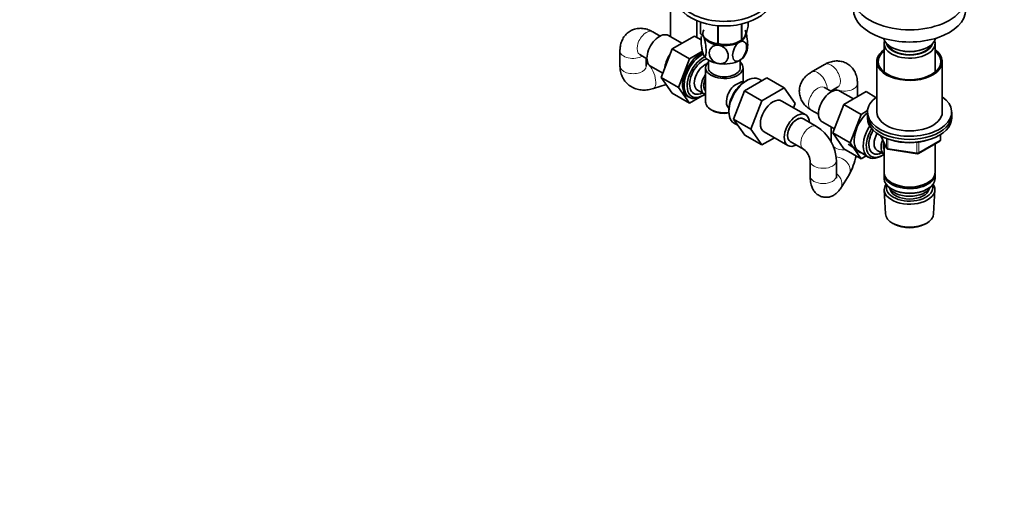
# Model space of a CAD drawing. Units: millimetres. Extents: x 0 to 2410, y 0 to 2740.
# Drawn here: x 0 to 526, y 582 to 842 of the extents above; entities that cross this region are included whole.
import ezdxf
from ezdxf import colors
from ezdxf.entities.mleader import LeaderData, LeaderLine
from ezdxf.math import Vec2, Vec3

# ---------------------------------------------------------------- set-up
doc = ezdxf.new("R2010")
doc.units = ezdxf.units.MM
doc.layers.add('DV5_Défaut', color=7, linetype='Continuous')
doc.layers.add('Défaut', color=7, linetype='Continuous')

# ---------------------------------------------------------------- blocks, each defined once
blk = doc.blocks.new('_DOT')
at = {"color": 0}
blk.add_line((0, 0), (-1, 0), dxfattribs=at)
at = {"color": 0, "const_width": 0.333}
blk.add_lwpolyline([(-0.1665, 0, 1), (0.1665, 0, 1)], format="xyb", close=True, dxfattribs=at)
blk = doc.blocks.new('SE4')
at = {"layer": 'DV5_Défaut', "color": 7, "linetype": 'Continuous', "lineweight": 35}
for p, q in [((347.91, 853.81), (347.91, 833.18)), ((361.91, 832.84), (361.91, 841.73)), ((363.84, 834.99), (363.84, 841)), ((363.91, 834.84), (363.91, 840.97)), ((373.07, 829.55), (373.07, 839.11)), ((373.34, 829.51), (373.34, 839.09)), ((385.86, 831.44), (385.86, 839.99)), ((386.05, 831.56), (386.05, 840.03)), ((389.41, 838.78), (389.41, 841)), ((342.26, 833.56), (338.4, 835.79)), ((353.95, 829.7), (346.72, 833.87)), ((360.65, 833.57), (348.78, 826.71)), ((364.17, 831.53), (360.65, 833.57)), ((348.78, 826.71), (342.86, 811.46)), ((357.97, 821.41), (348.78, 826.71)), ((368.78, 830.69), (368.88, 830.64)), ((384.36, 830.64), (385.5, 831.25)), ((462.02, 829.56), (462.02, 814.28)), ((465.72, 827.68), (466.07, 827.48)), ((485.16, 827.48), (485.52, 827.68)), ((489.22, 814.28), (489.22, 829.56)), ((320.83, 825.64), (320.83, 817.48)), ((331.4, 823.66), (335.26, 821.43)), ((334.83, 817.48), (334.83, 821.68)), ((357.97, 821.41), (352.05, 806.15)), ((364.89, 825.4), (357.97, 821.41)), ((335.7, 819.25), (334.83, 818.97)), ((337.22, 817.41), (343.72, 813.66)), ((366.62, 816.66), (366.62, 798.29)), ((368.12, 820.76), (368.12, 816.66)), ((385.12, 816.66), (385.12, 820.76)), ((386.62, 808.96), (386.62, 816.66)), ((430.18, 818.35), (423.11, 814.27)), ((458.12, 819.93), (458.12, 792.98)), ((493.12, 792.98), (493.12, 819.93)), ((342.86, 811.46), (348.78, 803.04)), ((352.05, 806.15), (342.86, 811.46)), ((387.47, 804.35), (399.33, 811.2)), ((399.33, 811.2), (408.53, 805.89)), ((338.71, 805.5), (345.49, 807.72)), ((352.05, 806.15), (357.97, 797.73)), ((389.01, 810), (388.13, 809.53)), ((396.64, 809.64), (395.59, 810.32)), ((396.66, 799.04), (408.53, 805.89)), ((408.53, 805.89), (414.45, 797.47)), ((433.97, 803.88), (430.11, 806.11)), ((433.54, 804.13), (437.18, 806.23)), ((447.76, 801.23), (447.76, 808.21)), ((357.97, 797.73), (348.78, 803.04)), ((357.97, 797.73), (363.48, 800.91)), ((362.19, 804.73), (365.87, 802.61)), ((364.24, 801.27), (365.12, 801.74)), ((381.59, 789.08), (387.47, 804.35)), ((387.47, 804.35), (396.66, 799.04)), ((433.76, 804.25), (433.76, 804)), ((445.66, 800.02), (438.43, 804.19)), ((452.33, 803.87), (440.49, 797.03)), ((457.65, 800.8), (452.33, 803.87)), ((390.78, 783.78), (396.66, 799.04)), ((420.09, 791.51), (407.36, 798.86)), ((414.45, 797.47), (413.59, 795.26)), ((440.49, 797.03), (434.59, 781.81)), ((449.69, 791.73), (440.49, 797.03)), ((369.55, 794.21), (370.26, 793.8)), ((379, 793.73), (379.03, 792.73)), ((423.11, 793.98), (426.97, 791.75)), ((449.69, 791.73), (443.78, 776.51)), ((453.15, 793.73), (449.69, 791.73)), ((453.12, 792.98), (453.12, 791.35)), ((453.12, 791.35), (453.12, 789.71)), ((498.12, 791.35), (498.12, 792.98)), ((498.12, 789.71), (498.12, 791.35)), ((381.59, 789.08), (390.78, 783.78)), ((387.5, 780.68), (381.59, 789.08)), ((382.04, 786.87), (383.76, 786)), ((425.91, 785.26), (418.84, 789.35)), ((428.93, 787.73), (435.43, 783.98)), ((433.76, 784.95), (433.76, 776.77)), ((387.5, 780.68), (396.69, 775.38)), ((396.69, 775.38), (390.78, 783.78)), ((403.36, 779.23), (396.69, 775.38)), ((397.86, 782.41), (410.59, 775.06)), ((434.59, 781.81), (440.46, 773.34)), ((443.78, 776.51), (434.59, 781.81)), ((460.26, 780.22), (463.28, 773.71)), ((492.23, 778.32), (492.23, 780.96)), ((411.84, 777.22), (418.91, 773.14)), ((442.75, 775.88), (453.43, 768.92)), ((443.78, 776.51), (449.66, 768.03)), ((462.02, 776.43), (462.02, 760.73)), ((480.3, 770.85), (491.73, 777.45)), ((489.22, 760.73), (489.22, 776)), ((418.91, 773.14), (419.06, 773.04)), ((449.66, 768.03), (440.46, 773.34)), ((449.66, 768.03), (452.38, 769.61)), ((458.32, 772.5), (462, 770.38)), ((460.01, 769.25), (460.9, 769.71)), ((464.03, 773.15), (479.65, 770.73)), ((422.48, 766.95), (422.48, 758.79)), ((436.48, 758.79), (436.48, 766.95)), ((438.81, 752.33), (443.28, 759.46)), ((462.02, 759.91), (462.02, 757.46)), ((489.22, 757.46), (489.22, 759.91)), ((466, 755.18), (466.35, 754.97)), ((484.88, 754.97), (485.23, 755.18)), ((462.08, 751.34), (462.76, 738.62)), ((466, 751.91), (466.35, 751.71)), ((484.88, 751.71), (485.23, 751.91)), ((488.48, 738.62), (489.16, 751.34)), ((466.94, 733.36), (467.79, 732.91)), ((483.45, 732.91), (484.29, 733.36))]:
    blk.add_line(p, q, dxfattribs=at)
at = {"layer": 'DV5_Défaut', "color": 7, "linetype": 'Continuous', "lineweight": 18}
for p, q in [((460.35, 780.17), (463.22, 773.98)), ((463.22, 773.98), (463.22, 778.87)), ((491.94, 777.91), (491.94, 780.77)), ((463.93, 778.62), (463.93, 773.58)), ((479.54, 771.16), (479.54, 776.76)), ((480.51, 771.31), (491.94, 777.91)), ((480.51, 776.89), (480.51, 771.31)), ((463.93, 773.58), (479.54, 771.16))]:
    blk.add_line(p, q, dxfattribs=at)
at = {"layer": 'DV5_Défaut', "color": 7, "linetype": 'Continuous', "lineweight": 35}
for centre, radius, start, end in [((377.4, 844.66), 15.69, 254.9896, 302.5984), ((379.76, 828.28), 9.26, 327.4741, 352.2426), ((400.03, 778.96), 33.39, 115.8409, 124.1591), ((386.94, 796.86), 9.85, 149.8013, 153.5577), ((413.98, 766.17), 22.51, 1.9968, 58.0032), ((464.19, 774.13), 1, 204.8961, 261.206), ((491.23, 778.32), 1, 300, 0), ((413.67, 766.01), 8.86, 6.1298, 52.551), ((411.12, 777.01), 36.64, 331.385, 348.2988), ((479.8, 771.72), 1, 261.206, 300)]:
    blk.add_arc(centre, radius, start, end, dxfattribs=at)
for centre, major_axis, start_param, end_param in [((376.62, 855.85), (-25, 0), 0, 3.901074), ((475.62, 854.22), (-30, 0), 0, 3.77056), ((376.62, 853.4), (-25, 0), 0, 3.141593), ((475.62, 847.69), (-30, 0), 0, 3.141593), ((376.62, 835.03), (11.5, 0), 2.852243, 3.403392), ((376.62, 835.03), (-11.5, 0), 2.356194, 3.403392), ((376.62, 836.89), (13.2, 0), 0.251331, 0.272268), ((341.97, 825.64), (4.75, 8.23), 0, 3.141593), ((376.62, 836.89), (-13.2, 0), 0.251331, 0.272268), ((376.62, 835.03), (-11.5, 0), 0.261799, 1.308997), ((376.62, 836.89), (13.2, 0), -0.795867, -0.77493), ((475.62, 833.4), (14, 0), 3.274021, 6.150757), ((376.62, 836.89), (-13.2, 0), 1.298528, 1.319465), ((376.62, 835.03), (11.5, 0), 4.45059, 5.497787), ((475.62, 819.93), (-17.5, 0), 5.602502, 6.283185), ((475.62, 819.93), (-17.5, 0), 0, 3.822276), ((475.62, 829.56), (-13.6, 0), 6.098839, 6.283185), ((475.62, 829.56), (-13.6, 0), 0, 3.325938), ((475.62, 830.54), (12.4, 0), 3.286617, 6.13816), ((475.62, 830.54), (12, 0), 3.375205, 6.049573), ((475.62, 832.99), (-13.5, 0), 0.785398, 2.356194), ((352.76, 819.41), (5.81, 10.06), 1.462007, 2.222269), ((353.6, 818.93), (-6.43, -11.14), 4.698647, 5.249729), ((363.89, 812.98), (6.8, 11.78), 0.652052, 3.23151), ((364.64, 812.56), (6.77, 11.73), 0.712034, 3.885146), ((365.48, 812.07), (-6.2, -10.74), 3.854768, 6.283185), ((365.48, 812.07), (5.26, 9.11), 0.550863, 3.847872), ((376.62, 825.23), (-11.5, 0), 0.261799, 1.308997), ((376.62, 825.23), (-11.5, 0), 2.356194, 2.852243), ((475.62, 819.93), (-16.75, 0), 5.659857, 6.283185), ((475.62, 819.93), (-16.75, 0), 0, 3.764921), ((366.19, 811.66), (-4, -6.93), 3.736962, 6.283185), ((376.62, 816.66), (-10, 0), 5.728374, 6.283185), ((376.62, 816.66), (-10, 0), 0, 3.696404), ((376.62, 816.66), (-8.5, 0), 0, 3.141593), ((376.62, 825.23), (11.5, 0), 4.45059, 5.497787), ((369.87, 809.54), (4, 6.93), 1.396801, 3.315588), ((369.87, 809.54), (3.08, 5.33), 1.628468, 3.083921), ((388.61, 798.72), (-6.77, -11.73), 3.110715, 6.283185), ((370.93, 808.92), (-3.07, -5.33), 5.360502, 5.635072), ((383.37, 801.74), (4, 6.93), 1.165222, 3.049653), ((387.76, 799.21), (6.2, 10.74), 0.743553, 2.39804), ((383.37, 801.74), (-4, -6.93), 3.233532, 3.547167), ((433.68, 795.96), (4.75, 8.23), 0, 3.141593), ((365.48, 812.07), (-6.2, -10.74), 0, 0.873123), ((382.31, 802.35), (-3.07, -5.33), -1.05199, -0.980548), ((402.61, 790.63), (-4.75, -8.23), 3.141593, 6.283185), ((475.62, 792.98), (-22.5, 0), 5.603511, 6.283185), ((475.62, 792.98), (-22.5, 0), 0, 3.821266), ((376.62, 798.29), (10, 0), 3.141593, 4.956307), ((376.62, 797.47), (-9, 0), 0.785398, 1.843721), ((415.34, 783.28), (-4.75, -8.23), 2.399184, 6.283185), ((415.34, 783.28), (-3.5, -6.06), 3.141593, 6.283185), ((415.34, 783.28), (3.5, 6.06), 0, 3.141593), ((455.61, 783.31), (6.8, 11.78), 1.034011, 3.337843), ((475.62, 791.35), (-22.5, 0), 0, 3.141593), ((475.62, 791.35), (-22.5, 0), 0, 3.141593), ((475.62, 789.71), (-22.5, 0), 0, 3.141593), ((475.62, 792.98), (-17.5, 0), 0, 3.141593), ((388.61, 798.72), (-6.77, -11.73), 0, 0.030878), ((460.41, 780.53), (6.77, 11.73), 1.475845, 3.885146), ((461.26, 780.04), (-6.2, -10.74), 4.66865, 6.283185), ((461.26, 780.04), (5.26, 9.11), 1.551939, 3.847872), ((461.3, 780.02), (-5.25, -9.09), 4.694912, 6.283185), ((462.32, 779.43), (-4, -6.93), 4.746528, 6.283185), ((415.34, 783.28), (-4.75, -8.23), 0, 0.742409), ((466, 777.3), (-4, -6.93), 4.925515, 6.283185), ((466, 777.3), (-3.08, -5.33), 5.14965, 5.910629), ((475.62, 788.08), (-20, 0), 1.046962, 2.089595), ((422.41, 779.2), (3.5, 6.06), 3.051001, 3.141593), ((461.26, 780.04), (-6.2, -10.74), 0, 0.869562), ((461.3, 780.02), (-5.25, -9.09), 0, 0.704547), ((429.48, 766.95), (7, 0), 3.141593, 3.162495), ((475.62, 760.73), (13.6, 0), 3.141593, 6.283185), ((475.62, 759.91), (-13.6, 0), 6.231169, 6.283185), ((475.62, 759.91), (-13.6, 0), 0, 3.193609), ((475.62, 757.46), (13.6, 0), 3.141593, 6.283185), ((475.62, 751.59), (-13.55, 0), 5.903545, 6.283185), ((475.62, 751.59), (-13.55, 0), 0, 3.521233), ((475.62, 752.56), (12.4, 0), 2.946473, 6.283185), ((475.62, 754.61), (-11.5, 0), 0.250403, 2.891189), ((475.62, 760.32), (-13.1, 0), 0.785398, 2.356194), ((475.62, 752.56), (12.4, 0), 0, 0.19512), ((475.62, 752.56), (-10.52, 0), 0.123698, 3.017894), ((475.62, 757.05), (-13.1, 0), 0.785398, 2.356194), ((475.62, 738.85), (12.87, 0), 3.172471, 6.252307), ((475.62, 737.87), (-11.61, 0), 0.83107, 2.310522)]:
    blk.add_ellipse(centre, major_axis=major_axis, ratio=0.57735, start_param=start_param, end_param=end_param, dxfattribs=at)
at = {"layer": 'DV5_Défaut', "color": 7, "linetype": 'Continuous', "lineweight": 18}
for centre, major_axis, ratio, start_param, end_param in [((334.9, 829.72), (3.5, 6.06), 0.57735, 0, 3.141593), ((327.83, 825.64), (-7, 0), 0.57735, 6.282841, 6.283185), ((327.83, 825.64), (-7, 0), 0.57735, 0, 2.370553), ((327.83, 817.48), (-7, 0), 0.57735, 0, 3.141593), ((336.53, 812.16), (2.18, -6.65), 0.402496, 0, 2.974467), ((433.68, 812.29), (3.5, -6.06), 0.57735, 0, 3.141593), ((426.61, 808.21), (3.5, -6.06), 0.57735, 0.77104, 3.141417), ((336.53, 812.16), (2.18, -6.65), 0.402496, 6.282871, 6.283185), ((426.61, 800.04), (3.5, 6.06), 0.57735, 0, 3.141593), ((440.76, 808.21), (-7, 0), 0.57735, 0.77104, 3.141211), ((422.41, 779.2), (3.5, 6.06), 0.57735, 0, 3.051001), ((422.41, 779.2), (3.5, 6.06), 0.57735, 6.282416, 6.283185), ((440.76, 776.77), (-7, 0), 0.57735, 0.487812, 1.674222), ((464.19, 774.13), (-1, 0), 0.57735, 0.261799, 1.308997), ((464.19, 774.13), (0.907, 0.421), 0.788675, 2.790713, 3.141593), ((491.23, 778.32), (-0.5, 0.866), 0.57735, 3.141593, 3.926991), ((491.23, 778.32), (-1, 0), 0.57735, 2.356194, 3.141593), ((437.35, 763.18), (-5.93, 3.72), 0.767719, 3.141593, 5.315877), ((464.19, 774.13), (0.153, 0.988), 0.211325, 2.202711, 3.141593), ((479.8, 771.72), (-1, 0), 0.57735, 1.308997, 2.356194), ((479.8, 771.72), (0.153, 0.988), 0.211325, 2.202711, 3.141593), ((479.8, 771.72), (-0.5, 0.866), 0.57735, 3.141593, 3.926991), ((429.48, 766.95), (7, 0), 0.57735, 3.162495, 6.283185), ((429.48, 766.95), (7, 0), 0.57735, 0, 0.000618), ((429.48, 758.79), (7, 0), 0.57735, 3.141593, 6.283185), ((432.88, 756.05), (-5.93, 3.72), 0.767719, 3.141635, 4.58321)]:
    blk.add_ellipse(centre, major_axis=major_axis, ratio=ratio, start_param=start_param, end_param=end_param, dxfattribs=at)
at = {"layer": 'DV5_Défaut', "color": 7, "linetype": 'Continuous', "lineweight": 35}
for points, knots in [([(338.4, 835.79), (337.76, 836.13), (336.41, 836.84), (333.95, 837.58), (331.27, 837.78), (328.66, 837.36), (326.23, 836.31), (324.14, 834.68), (322.53, 832.57), (321.44, 830.19), (320.91, 827.79), (320.85, 826.34), (320.83, 825.64)], [0, 0, 0, 0, 0.078394, 0.191463, 0.29819, 0.40138, 0.503291, 0.610664, 0.714263, 0.817736, 0.925086, 1, 1, 1, 1]), ([(386.05, 831.56), (386.32, 831.73), (386.59, 831.98), (387, 832.52), (387.15, 832.73), (387.36, 833.1), (387.43, 833.23), (387.58, 833.52), (387.65, 833.67), (388.02, 834.45), (388.31, 835.2), (388.73, 836.46), (388.87, 836.91), (389.14, 837.83), (389.27, 838.3), (389.41, 838.78)], [0, 0, 0, 0, 0.25, 0.25, 0.375, 0.375, 0.4375, 0.4375, 0.5, 0.5, 0.75, 0.75, 0.875, 0.875, 1, 1, 1, 1]), ([(388.94, 826.99), (389.04, 827.48), (389.09, 828.15), (389.09, 830.15), (388.97, 831.6), (388.6, 833.8), (388.45, 834.5), (388.11, 835.78), (387.92, 836.34), (387.73, 836.75)], [0, 0, 0, 0, 0.24359, 0.24359, 0.621795, 0.621795, 0.810897, 0.810897, 1, 1, 1, 1]), ([(363.91, 834.84), (364.26, 834.44), (364.63, 834.05), (365.37, 833.29), (365.76, 832.92), (366.9, 831.9), (367.69, 831.32), (368.69, 830.74), (368.89, 830.63), (369.29, 830.43), (369.49, 830.34), (370.07, 830.1), (370.46, 829.97), (371.22, 829.76), (371.6, 829.69), (372.35, 829.59), (372.71, 829.56), (373.07, 829.55)], [0, 0, 0, 0, 0.125, 0.125, 0.25, 0.25, 0.5, 0.5, 0.5625, 0.5625, 0.625, 0.625, 0.75, 0.75, 0.875, 0.875, 1, 1, 1, 1]), ([(365.51, 823.51), (365.32, 823.93), (365.13, 824.49), (364.79, 825.78), (364.64, 826.49), (364.27, 828.69), (364.15, 830.16), (364.15, 832.12), (364.2, 832.77), (364.3, 833.25)], [0, 0, 0, 0, 0.190128, 0.190128, 0.380256, 0.380256, 0.760512, 0.760512, 1, 1, 1, 1]), ([(365.51, 833.31), (365.7, 832.9), (365.89, 832.34), (366.24, 831.06), (366.39, 830.34), (366.75, 828.15), (366.88, 826.66), (366.88, 824.27), (366.75, 823.33), (366.39, 822.72), (366.23, 822.65), (365.9, 822.84), (365.7, 823.1), (365.51, 823.51)], [0, 0, 0, 0, 0.125, 0.125, 0.25, 0.25, 0.5, 0.5, 0.75, 0.75, 0.875, 0.875, 1, 1, 1, 1]), ([(373.64, 818.82), (372.93, 818.93), (372.22, 819.19), (370.95, 819.93), (370.39, 820.41), (369.02, 822.03), (368.55, 823.31), (368.56, 825.72), (369.04, 826.86), (370.39, 828.03), (370.96, 828.34), (372.22, 828.69), (372.93, 828.73), (373.64, 828.62)], [0, 0, 0, 0, 0.125, 0.125, 0.25, 0.25, 0.5, 0.5, 0.75, 0.75, 0.875, 0.875, 1, 1, 1, 1]), ([(373.64, 828.62), (374.35, 828.51), (375.07, 828.25), (376.35, 827.5), (376.91, 827.02), (378.27, 825.41), (378.74, 824.12), (378.73, 821.7), (378.26, 820.59), (376.89, 819.4), (376.34, 819.1), (375.06, 818.75), (374.36, 818.71), (373.64, 818.82)], [0, 0, 0, 0, 0.125, 0.125, 0.25, 0.25, 0.5, 0.5, 0.75, 0.75, 0.875, 0.875, 1, 1, 1, 1]), ([(384.75, 820.54), (384.23, 820.24), (383.71, 820.09), (382.78, 820.09), (382.37, 820.25), (381.37, 821.08), (381.02, 822.09), (381.03, 824.5), (381.38, 825.91), (382.37, 827.87), (382.78, 828.51), (383.71, 829.58), (384.23, 830.04), (384.75, 830.34)], [0, 0, 0, 0, 0.125, 0.125, 0.25, 0.25, 0.5, 0.5, 0.75, 0.75, 0.875, 0.875, 1, 1, 1, 1]), ([(384.75, 830.34), (385.27, 830.64), (385.79, 830.79), (386.73, 830.78), (387.14, 830.62), (388.14, 829.8), (388.48, 828.78), (388.48, 826.35), (388.13, 824.97), (387.13, 822.99), (386.73, 822.37), (385.79, 821.28), (385.27, 820.84), (384.75, 820.54)], [0, 0, 0, 0, 0.125, 0.125, 0.25, 0.25, 0.5, 0.5, 0.75, 0.75, 0.875, 0.875, 1, 1, 1, 1]), ([(331.22, 823.75), (331.22, 823.75), (331.24, 823.75), (331.33, 823.7), (331.4, 823.66)], [0, 0, 0, 0, 0.3552174, 1, 1, 1, 1]), ([(320.83, 817.48), (320.86, 816.67), (320.94, 815.1), (321.64, 812.5), (322.98, 809.95), (324.92, 807.75), (327.34, 806.09), (330.05, 805.03), (332.94, 804.59), (335.92, 804.74), (337.7, 805.22), (338.71, 805.5)], [0, 0, 0, 0, 0.086149, 0.199409, 0.310403, 0.429536, 0.545146, 0.658907, 0.77335, 0.890665, 1, 1, 1, 1]), ([(334.83, 817.44), (334.83, 817.44), (334.83, 817.45), (334.83, 817.47), (334.83, 817.48)], [0, 0, 0, 0, 0.501635, 1, 1, 1, 1]), ([(447.76, 808.21), (447.73, 808.94), (447.67, 810.46), (447.09, 812.96), (445.92, 815.39), (444.25, 817.43), (442.13, 819.01), (439.67, 820), (437.04, 820.35), (434.43, 820.1), (432.08, 819.36), (430.8, 818.69), (430.18, 818.35)], [0, 0, 0, 0, 0.078394, 0.191463, 0.29819, 0.40138, 0.503291, 0.610664, 0.714263, 0.817736, 0.925086, 1, 1, 1, 1]), ([(423.11, 814.27), (422.49, 813.89), (421.21, 813.07), (419.34, 811.32), (417.82, 809.09), (416.88, 806.62), (416.57, 804), (416.94, 801.37), (417.96, 798.92), (419.48, 796.78), (421.3, 795.12), (422.52, 794.35), (423.11, 793.98)], [0, 0, 0, 0, 0.078394, 0.191463, 0.29819, 0.40138, 0.503291, 0.610664, 0.714263, 0.817736, 0.925086, 1, 1, 1, 1]), ([(430.11, 806.11), (430.04, 806.15), (429.96, 806.21), (429.94, 806.22), (429.94, 806.22)], [0, 0, 0, 0, 0.728932, 1, 1, 1, 1]), ([(437.18, 806.23), (437.26, 806.27), (437.35, 806.31), (437.37, 806.32), (437.37, 806.32)], [0, 0, 0, 0, 0.728932, 1, 1, 1, 1]), ([(422.48, 758.79), (422.48, 758.23), (422.52, 756.69), (422.84, 754.46), (423.63, 752.22), (424.7, 750.43), (426.23, 748.91), (428.18, 747.83), (430.38, 747.33), (432.56, 747.47), (434.51, 748.15), (436.14, 749.18), (437.62, 750.59), (438.34, 751.63), (438.81, 752.33)], [0, 0, 0, 0, 0.060444, 0.194226, 0.277381, 0.357286, 0.436875, 0.517289, 0.598436, 0.679639, 0.753973, 0.826612, 0.902907, 1, 1, 1, 1]), ([(436.55, 757.7), (436.55, 757.69), (436.54, 757.73), (436.49, 758.04), (436.48, 758.49), (436.48, 758.79)], [0, 0, 0, 0, 0.167529, 0.553062, 1, 1, 1, 1])]:
    blk.add_open_spline(points, degree=3, knots=knots, dxfattribs=at)

msp = doc.modelspace()

# ---------------------------------------------------------------- block references
at = {"layer": 'Défaut'}
msp.add_blockref('SE4', (0, 0), dxfattribs=at)

# ---------------------------------------------------------------- leaders
at = {"layer": 'Défaut', "color": 7, "linetype": 'Continuous', "lineweight": 18}
ml = msp.add_multileader_mtext('Standard', dxfattribs=at)
ml.set_content('{\\pxsm0.9;\\fSolid Edge ISO|b1||i0||c0|p34;\\W1.;30/11/2022\\P}', color=256)
ml.set_leader_properties()
ml.set_arrow_properties(name='DOT')
ml.build(insert=Vec2(0, 0))
ml.multileader.update_dxf_attribs({"leader_type": 0, "dogleg_length": 0, "arrow_head_size": 12})
ctx = ml.context
ctx.base_point, ctx.char_height, ctx.arrow_head_size, ctx.landing_gap_size = Vec3(2322.2, 2733.31), 12, 12, 4.2
notes = []
notes.append((ctx, [(0, (0, 0, 0), (0, 0), (1, 0), 1, [])]))
ctx.mtext.insert = Vec3(2324.2, 2739.43)
ml = msp.add_multileader_mtext('Standard', dxfattribs=at)
ml.set_content('{\\pxsm0.9;\\fArial|b1||i0||c0|p34;\\W1.;1132SG\\P}', color=256)
ml.set_leader_properties()
ml.set_arrow_properties(name='DOT')
ml.build(insert=Vec2(0, 0))
ml.multileader.update_dxf_attribs({"leader_type": 0, "dogleg_length": 0, "arrow_head_size": 12})
ctx = ml.context
ctx.base_point, ctx.char_height, ctx.arrow_head_size, ctx.landing_gap_size = Vec3(38.83, 2726.26), 12, 12, 4.2
notes.append((ctx, [(0, (0, 0, 0), (0, 0), (1, 0), 1, [])]))
ctx.mtext.insert = Vec3(40.83, 2732.37)
for ctx, leaders in notes:
    for number, flags, end, landing, length, lines in leaders:
        leader = LeaderData()
        leader.index, (leader.has_last_leader_line, leader.has_dogleg_vector, leader.attachment_direction) = number, flags
        leader.last_leader_point, leader.dogleg_vector, leader.dogleg_length = Vec3(end), Vec3(landing), length
        for number, points, colour, breaks in lines:
            line = LeaderLine()
            line.index, line.vertices, line.color, line.breaks = number, Vec3.list(points), colors.encode_raw_color(colour), breaks
            leader.lines.append(line)
        ctx.leaders.append(leader)

doc.saveas('drawing.dxf')
